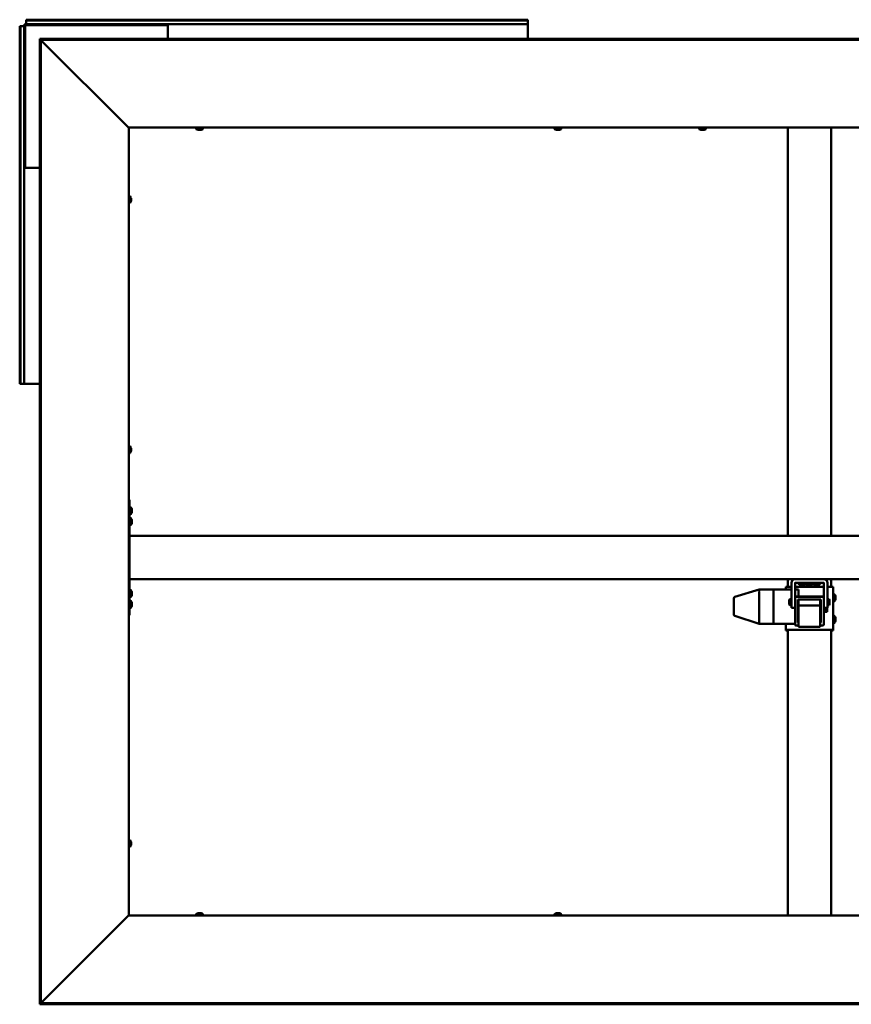
# Model space of a CAD drawing. Units: millimetres. Extents: x 23819 to 46089, y 41428 to 51493.
# Drawn here: x 39982 to 41137, y 45925 to 47294 of the extents above; entities that cross this region are included whole.
import ezdxf

# ---------------------------------------------------------------- set-up
doc = ezdxf.new("R2010")
doc.units = ezdxf.units.MM
doc.layers.add('Visible (ISO)', color=7, linetype='Continuous', lineweight=50)

msp = doc.modelspace()

# ---------------------------------------------------------------- linework, layer by layer
at = {"layer": 'Visible (ISO)'}
for p, q in [((39990.6, 47292.4), (39990.6, 47293.7)), ((39990.6, 47293.7), (40687.6, 47293.7)), ((39990.6, 47292.4), (40687.6, 47292.4)), ((39990.6, 47292.4), (39990.6, 47290.5)), ((40687.6, 47292.4), (40687.6, 47293.7)), ((40687.6, 47292.4), (40687.6, 47290.5)), ((39982.9, 47284.7), (39981.6, 47284.7)), ((39981.6, 46787.7), (39981.6, 47284.7)), ((39982.9, 47284.7), (39984.8, 47284.7)), ((39982.9, 46787.7), (39982.9, 47284.7)), ((39984.8, 47284.7), (39987.6, 47284.7)), ((39987.6, 47089.2), (39987.6, 47284.7)), ((39989.1, 47089.2), (39989.1, 47284.7)), ((39990.6, 47290.5), (39990.6, 47287.7)), ((39990.6, 47287.7), (40186.1, 47287.7)), ((39990.6, 47286.2), (40186.1, 47286.2)), ((40186.1, 47287.7), (40186.1, 47286.2)), ((40187.6, 47287.7), (40186.1, 47287.7)), ((40186.1, 47286.2), (40187.6, 47286.2)), ((40187.6, 47287.7), (40687.6, 47287.7)), ((40187.6, 47284.7), (40187.6, 47287.7)), ((40187.6, 47284.7), (40187.6, 47267.1)), ((40687.6, 47290.5), (40687.6, 47287.7)), ((40687.6, 47287.7), (40687.6, 47284.7)), ((40687.6, 47267.1), (40687.6, 47284.7)), ((40009.7, 47265.6), (40009.7, 47267.1)), ((42148.5, 47267.1), (40009.7, 47267.1)), ((40009.7, 47265.6), (40009.7, 45926.8)), ((40011.2, 47265.6), (40009.7, 47265.6)), ((40009.7, 47265.6), (40009.7, 47265.5)), ((42148.5, 47265.6), (40009.7, 47265.6)), ((40011.2, 47265.6), (40011.2, 45926.8)), ((40132.2, 47144.3), (40011.6, 47265)), ((40132.9, 47143.7), (40133.1, 47143.7)), ((40133.1, 47143.7), (40133.1, 46048.7)), ((42025.1, 47143.7), (40133.1, 47143.7)), ((40226.8, 47141.8), (40226.8, 47143.7)), ((40236.3, 47141.8), (40236.3, 47143.7)), ((40724.8, 47141.8), (40724.8, 47143.7)), ((40734.3, 47141.8), (40734.3, 47143.7)), ((40925.8, 47141.8), (40925.8, 47143.7)), ((40935.3, 47141.8), (40935.3, 47143.7)), ((41049.1, 46576.2), (41049.1, 47143.7)), ((41109.1, 46576.2), (41109.1, 47143.7)), ((40229.9, 47140.5), (40229.4, 47140.5)), ((40230.1, 47140.5), (40229.9, 47140.5)), ((40229.9, 47140.5), (40229.9, 47140.5)), ((40230.2, 47140.5), (40230.1, 47140.5)), ((40230.1, 47140.5), (40230.1, 47140.5)), ((40232, 47140.5), (40230.2, 47140.5)), ((40232.4, 47140.5), (40232, 47140.5)), ((40233.7, 47140.5), (40232.4, 47140.5)), ((40233.7, 47140.5), (40233.8, 47140.5)), ((40233.8, 47140.5), (40233.8, 47140.5)), ((40727.9, 47140.5), (40727.4, 47140.5)), ((40728.1, 47140.5), (40727.9, 47140.5)), ((40727.9, 47140.5), (40727.9, 47140.5)), ((40728.2, 47140.5), (40728.1, 47140.5)), ((40728.1, 47140.5), (40728.1, 47140.5)), ((40730, 47140.5), (40728.2, 47140.5)), ((40730.4, 47140.5), (40730, 47140.5)), ((40731.7, 47140.5), (40730.4, 47140.5)), ((40731.7, 47140.5), (40731.8, 47140.5)), ((40731.8, 47140.5), (40731.8, 47140.5)), ((40928.9, 47140.5), (40928.4, 47140.5)), ((40929.1, 47140.5), (40928.9, 47140.5)), ((40928.9, 47140.5), (40928.9, 47140.5)), ((40929.2, 47140.5), (40929.1, 47140.5)), ((40929.1, 47140.5), (40929.1, 47140.5)), ((40931, 47140.5), (40929.2, 47140.5)), ((40931.4, 47140.5), (40931, 47140.5)), ((40932.7, 47140.5), (40931.4, 47140.5)), ((40932.7, 47140.5), (40932.8, 47140.5)), ((40932.8, 47140.5), (40932.8, 47140.5)), ((39989.1, 47089.2), (39987.6, 47089.2)), ((39987.6, 47089.2), (39987.6, 47087.7)), ((39987.6, 47087.7), (39990.6, 47087.7)), ((39987.6, 46787.7), (39987.6, 47087.7)), ((39989.1, 47087.7), (39989.1, 47089.2)), ((40009.7, 47087.7), (39990.6, 47087.7)), ((40135, 47048.5), (40133.1, 47048.5)), ((40136.3, 47045.9), (40136.3, 47045.4)), ((40136.3, 47045.4), (40136.3, 47045.4)), ((40136.3, 47045.4), (40136.3, 47045.2)), ((40136.3, 47045.2), (40136.3, 47045.1)), ((40136.3, 47045.2), (40136.3, 47045.2)), ((40136.3, 47045.1), (40136.3, 47043.3)), ((40135, 47039), (40133.1, 47039)), ((40136.3, 47043.3), (40136.3, 47042.9)), ((40136.3, 47042.9), (40136.3, 47041.6)), ((40136.3, 47041.5), (40136.3, 47041.6)), ((40136.3, 47041.5), (40136.3, 47041.5)), ((39982.9, 46787.7), (39981.6, 46787.7)), ((39982.9, 46787.7), (39984.8, 46787.7)), ((39984.8, 46787.7), (39987.6, 46787.7)), ((39990.6, 46787.7), (39987.6, 46787.7)), ((39990.6, 46787.7), (40009.7, 46787.7)), ((40135, 46701), (40133.1, 46701)), ((40135, 46691.5), (40133.1, 46691.5)), ((40136.3, 46698.4), (40136.3, 46697.9)), ((40136.3, 46697.9), (40136.3, 46697.9)), ((40136.3, 46697.9), (40136.3, 46697.7)), ((40136.3, 46697.7), (40136.3, 46697.6)), ((40136.3, 46697.7), (40136.3, 46697.7)), ((40136.3, 46697.6), (40136.3, 46695.8)), ((40136.3, 46695.8), (40136.3, 46695.4)), ((40136.3, 46695.4), (40136.3, 46694.1)), ((40136.3, 46694), (40136.3, 46694.1)), ((40136.3, 46694), (40136.3, 46694)), ((40134.1, 46626.2), (40133.1, 46626.2)), ((40134.1, 46626.2), (40134.1, 46466.2)), ((40136, 46616), (40134.1, 46616)), ((40137.3, 46613.4), (40137.3, 46613.3)), ((40137.3, 46613.2), (40137.3, 46613.3)), ((40137.3, 46613.2), (40137.3, 46611.8)), ((40137.3, 46611.8), (40137.3, 46611.4)), ((40137.3, 46611.4), (40137.3, 46609.7)), ((40137.3, 46609.7), (40137.3, 46609.6)), ((40137.3, 46609.6), (40137.3, 46609.5)), ((40137.3, 46609.6), (40137.3, 46609.6)), ((40137.3, 46609.4), (40137.3, 46609.5)), ((40137.3, 46609.4), (40137.3, 46609)), ((40136, 46606.5), (40134.1, 46606.5)), ((40136, 46601), (40134.1, 46601)), ((40137.3, 46598.4), (40137.3, 46598.4)), ((40137.3, 46598.3), (40137.3, 46598.4)), ((40137.3, 46598.3), (40137.3, 46597.1)), ((40137.3, 46597.1), (40137.3, 46596.7)), ((40137.3, 46596.7), (40137.3, 46594.9)), ((40137.3, 46594.9), (40137.3, 46594.7)), ((40137.3, 46594.7), (40137.3, 46594.6)), ((40137.3, 46594.7), (40137.3, 46594.7)), ((40137.3, 46594.6), (40137.3, 46594.6)), ((40137.3, 46594.6), (40137.3, 46594)), ((40136, 46591.5), (40134.1, 46591.5)), ((42024.1, 46576.2), (40134.1, 46576.2)), ((40134.1, 46574.2), (40134.1, 46518.2)), ((42024.1, 46516.2), (40134.1, 46516.2)), ((41049.1, 46505.6), (41049.1, 46516.2)), ((41109.1, 46505.6), (41109.1, 46516.2)), ((40136, 46501), (40134.1, 46501)), ((40137.3, 46498.4), (40137.3, 46498.3)), ((40137.3, 46498.2), (40137.3, 46498.3)), ((40137.3, 46498.2), (40137.3, 46496.7)), ((41009.1, 46502), (40975.5, 46491.4)), ((41029.1, 46502), (41009.1, 46502)), ((41009.1, 46502), (41009.1, 46500.3)), ((41009.1, 46498.3), (41009.1, 46456.3)), ((41029.1, 46502), (41029.1, 46502)), ((41054.1, 46502), (41029.1, 46502)), ((41029.1, 46502), (41029.1, 46500.3)), ((41029.1, 46502), (41029.1, 46502)), ((41029.1, 46502), (41029.1, 46500.3)), ((41029.1, 46498.3), (41029.1, 46500.3)), ((41029.1, 46500.3), (41029.1, 46498.3)), ((41029.1, 46498.3), (41029.1, 46456.3)), ((41029.1, 46498.3), (41029.1, 46456.3)), ((41046.1, 46505.5), (41046.1, 46502)), ((41054.1, 46505.7), (41052.1, 46505.7)), ((41054.1, 46476.2), (41054.1, 46511.2)), ((41059.1, 46511.2), (41059.1, 46491.1)), ((41099.1, 46511.2), (41059.1, 46511.2)), ((41099.1, 46505.7), (41059.1, 46505.7)), ((41064.1, 46502), (41059.1, 46502)), ((41064.1, 46502), (41064.1, 46502)), ((41064.1, 46502), (41064.1, 46500.3)), ((41064.1, 46500.3), (41064.1, 46498.3)), ((41064.1, 46498.3), (41064.1, 46492.3)), ((41064.3, 46509.3), (41064.3, 46511.2)), ((41066.9, 46508), (41067, 46508)), ((41066.9, 46508), (41066.9, 46508)), ((41068.1, 46508), (41067, 46508)), ((41068.1, 46508), (41068.2, 46508)), ((41068.5, 46508), (41068.2, 46508)), ((41070.3, 46508), (41068.5, 46508)), ((41070.6, 46508), (41070.3, 46508)), ((41070.6, 46508), (41070.7, 46508)), ((41070.6, 46508), (41070.6, 46508)), ((41070.6, 46508), (41070.6, 46508)), ((41071.3, 46508), (41070.7, 46508)), ((41073.8, 46509.3), (41073.8, 46511.2)), ((41074.3, 46509.3), (41074.3, 46511.2)), ((41076.9, 46508), (41077, 46508)), ((41076.9, 46508), (41076.9, 46508)), ((41078.1, 46508), (41077, 46508)), ((41078.1, 46508), (41078.2, 46508)), ((41078.5, 46508), (41078.2, 46508)), ((41080.3, 46508), (41078.5, 46508)), ((41080.6, 46508), (41080.3, 46508)), ((41080.6, 46508), (41080.7, 46508)), ((41080.6, 46508), (41080.6, 46508)), ((41080.6, 46508), (41080.6, 46508)), ((41081.3, 46508), (41080.7, 46508)), ((41083.8, 46509.3), (41083.8, 46511.2)), ((41084.3, 46509.3), (41084.3, 46511.2)), ((41086.9, 46508), (41087, 46508)), ((41086.9, 46508), (41086.9, 46508)), ((41088.1, 46508), (41087, 46508)), ((41088.1, 46508), (41088.2, 46508)), ((41088.5, 46508), (41088.2, 46508)), ((41090.3, 46508), (41088.5, 46508)), ((41090.6, 46508), (41090.3, 46508)), ((41090.6, 46508), (41090.7, 46508)), ((41090.6, 46508), (41090.6, 46508)), ((41090.6, 46508), (41090.6, 46508)), ((41091.3, 46508), (41090.7, 46508)), ((41093.8, 46509.3), (41093.8, 46511.2)), ((41099.1, 46491.1), (41099.1, 46511.2)), ((41104.1, 46511.2), (41104.1, 46476.2)), ((41106.1, 46505.7), (41104.1, 46505.7)), ((41112.1, 46445.5), (41112.1, 46505.5)), ((40136, 46491.5), (40134.1, 46491.5)), ((40136, 46486), (40134.1, 46486)), ((40137.3, 46496.7), (40137.3, 46496.4)), ((40137.3, 46496.3), (40137.3, 46496.4)), ((40137.3, 46496.3), (40137.3, 46494.6)), ((40137.3, 46494.6), (40137.3, 46494.4)), ((40137.3, 46494.3), (40137.3, 46494.4)), ((40137.3, 46494.3), (40137.3, 46494)), ((40974.1, 46489.5), (40974.1, 46487.9)), ((40974.1, 46487.9), (40974.1, 46466.9)), ((41051.1, 46487.4), (41051.9, 46488.2)), ((41051.1, 46481), (41051.1, 46487.4)), ((41051.9, 46488.2), (41051.9, 46480.2)), ((41054.1, 46488.2), (41051.9, 46488.2)), ((41059.1, 46490.8), (41059.1, 46491.1)), ((41059.1, 46490.8), (41059.1, 46452.8)), ((41098.1, 46492.3), (41060.1, 46492.3)), ((41098.1, 46491.8), (41060.1, 46491.8)), ((41063.1, 46487.8), (41095.1, 46487.8)), ((41063.1, 46455.8), (41063.1, 46487.8)), ((41064.1, 46487.8), (41064.1, 46479.7)), ((41094.1, 46487.8), (41094.1, 46479.7)), ((41094.6, 46463.8), (41094.6, 46487.8)), ((41095.1, 46487.8), (41095.1, 46455.8)), ((41099.1, 46490.8), (41099.1, 46491.1)), ((41099.1, 46452.8), (41099.1, 46490.8)), ((41104.1, 46488.2), (41106.3, 46488.2)), ((41106.3, 46480.2), (41106.3, 46488.2)), ((41107.1, 46487.4), (41106.3, 46488.2)), ((41107.1, 46487.4), (41107.1, 46481)), ((41114, 46495), (41112.1, 46495)), ((41114, 46485.5), (41112.1, 46485.5)), ((41115.3, 46492.5), (41115.3, 46491.7)), ((41115.3, 46491.7), (41115.3, 46491.7)), ((41115.3, 46491.7), (41115.3, 46491.4)), ((41115.3, 46491.7), (41115.3, 46491.7)), ((41115.3, 46491.4), (41115.3, 46489.6)), ((41115.3, 46491.4), (41115.3, 46491.4)), ((41115.3, 46491.4), (41115.3, 46491.4)), ((41115.3, 46489.6), (41115.3, 46489.5)), ((41115.3, 46489.2), (41115.3, 46489.5)), ((41115.3, 46489.2), (41115.3, 46488.1)), ((41115.3, 46488.1), (41115.3, 46488.1)), ((41115.3, 46488.1), (41115.3, 46488.1)), ((40136, 46476.5), (40134.1, 46476.5)), ((40137.3, 46483.4), (40137.3, 46482.8)), ((40137.3, 46482.8), (40137.3, 46482.8)), ((40137.3, 46482.8), (40137.3, 46482.7)), ((40137.3, 46482.7), (40137.3, 46482.5)), ((40137.3, 46482.7), (40137.3, 46482.7)), ((40137.3, 46482.5), (40137.3, 46480.7)), ((40137.3, 46480.7), (40137.3, 46480.3)), ((40137.3, 46480.3), (40137.3, 46479.1)), ((40137.3, 46479), (40137.3, 46479.1)), ((40137.3, 46479), (40137.3, 46479)), ((41051.1, 46481), (41051.9, 46480.2)), ((41054.1, 46480.2), (41051.9, 46480.2)), ((41054.1, 46476.2), (41059.1, 46476.2)), ((41064.1, 46479.7), (41064.1, 46449.7)), ((41094.1, 46479.7), (41064.1, 46479.7)), ((41094.1, 46479.7), (41094.1, 46449.7)), ((41104.1, 46476.2), (41099.1, 46476.2)), ((41099.1, 46475.4), (41100.1, 46475.4)), ((41099.1, 46470.7), (41100.1, 46470.7)), ((41100.3, 46476.2), (41100.3, 46473)), ((41100.3, 46473), (41100.3, 46471)), ((41100.3, 46471), (41100.3, 46471)), ((41100.3, 46471), (41103.7, 46471)), ((41103.7, 46476.2), (41103.7, 46471)), ((41104.1, 46480.2), (41106.3, 46480.2)), ((41107.1, 46481), (41106.3, 46480.2)), ((40134.1, 46466.2), (40133.1, 46466.2)), ((41009.1, 46454.3), (40975.5, 46465)), ((41094.1, 46463.8), (41094.6, 46463.8)), ((41094.6, 46463.3), (41094.6, 46463.8)), ((41114, 46465), (41112.1, 46465)), ((41115.3, 46462.5), (41115.3, 46461.7)), ((41115.3, 46461.7), (41115.3, 46461.7)), ((41115.3, 46461.7), (41115.3, 46461.4)), ((41115.3, 46461.7), (41115.3, 46461.7)), ((41115.3, 46461.4), (41115.3, 46459.6)), ((41115.3, 46461.4), (41115.3, 46461.4)), ((41115.3, 46461.4), (41115.3, 46461.4)), ((41115.3, 46459.6), (41115.3, 46459.5)), ((41115.3, 46459.2), (41115.3, 46459.5)), ((41115.3, 46459.2), (41115.3, 46458.1)), ((41115.3, 46458.1), (41115.3, 46458.1)), ((41115.3, 46458.1), (41115.3, 46458.1)), ((41029.1, 46454.3), (41009.1, 46454.3)), ((41029.1, 46454.3), (41029.1, 46456.3)), ((41029.1, 46456.3), (41029.1, 46454.3)), ((41059.1, 46454.3), (41029.1, 46454.3)), ((41046.1, 46454.3), (41046.1, 46445.5)), ((41046.1, 46445.5), (41046.1, 46444.9)), ((41049.1, 46444.9), (41046.1, 46444.9)), ((41049.1, 46048.7), (41049.1, 46445.6)), ((41052.1, 46445.7), (41106.1, 46445.7)), ((41052.1, 46445.6), (41106.1, 46445.6)), ((41060.1, 46451.8), (41064.1, 46451.8)), ((41063.1, 46456.3), (41064.1, 46456.3)), ((41064.1, 46455.8), (41063.1, 46455.8)), ((41094.1, 46449.7), (41064.1, 46449.7)), ((41094.1, 46456.3), (41095.1, 46456.3)), ((41095.1, 46455.8), (41094.1, 46455.8)), ((41094.1, 46451.8), (41098.1, 46451.8)), ((41109.1, 46048.7), (41109.1, 46445.6)), ((41109.1, 46444.9), (41112.1, 46444.9)), ((41114, 46455.5), (41112.1, 46455.5)), ((41112.1, 46444.9), (41112.1, 46445.5)), ((40135, 46153.5), (40133.1, 46153.5)), ((40135, 46144), (40133.1, 46144)), ((40136.3, 46150.9), (40136.3, 46150.4)), ((40136.3, 46150.4), (40136.3, 46150.4)), ((40136.3, 46150.4), (40136.3, 46150.2)), ((40136.3, 46150.2), (40136.3, 46150.1)), ((40136.3, 46150.2), (40136.3, 46150.2)), ((40136.3, 46150.1), (40136.3, 46148.3)), ((40136.3, 46148.3), (40136.3, 46147.9)), ((40136.3, 46147.9), (40136.3, 46146.6)), ((40136.3, 46146.5), (40136.3, 46146.6)), ((40136.3, 46146.5), (40136.3, 46146.5)), ((40011.6, 45927.4), (40132.2, 46048.1)), ((40133.1, 46048.7), (40132.9, 46048.7)), ((40133.1, 46048.7), (42025.1, 46048.7)), ((40226.8, 46050.6), (40226.8, 46048.7)), ((40229.4, 46051.9), (40229.9, 46051.9)), ((40229.9, 46051.9), (40229.9, 46051.9)), ((40229.9, 46051.9), (40230.1, 46051.9)), ((40230.1, 46051.9), (40230.2, 46051.9)), ((40230.1, 46051.9), (40230.1, 46051.9)), ((40230.2, 46051.9), (40232, 46051.9)), ((40232, 46051.9), (40232.4, 46051.9)), ((40232.4, 46051.9), (40233.7, 46051.9)), ((40233.8, 46051.9), (40233.7, 46051.9)), ((40233.8, 46051.9), (40233.8, 46051.9)), ((40236.3, 46050.6), (40236.3, 46048.7)), ((40724.8, 46050.6), (40724.8, 46048.7)), ((40727.4, 46051.9), (40727.9, 46051.9)), ((40727.9, 46051.9), (40727.9, 46051.9)), ((40727.9, 46051.9), (40728.1, 46051.9)), ((40728.1, 46051.9), (40728.2, 46051.9)), ((40728.1, 46051.9), (40728.1, 46051.9)), ((40728.2, 46051.9), (40730, 46051.9)), ((40730, 46051.9), (40730.4, 46051.9)), ((40730.4, 46051.9), (40731.7, 46051.9)), ((40731.8, 46051.9), (40731.7, 46051.9)), ((40731.8, 46051.9), (40731.8, 46051.9)), ((40734.3, 46050.6), (40734.3, 46048.7)), ((40009.7, 45926.9), (40009.7, 45926.8)), ((40011.2, 45926.8), (40009.7, 45926.8)), ((40009.7, 45926.8), (42148.5, 45926.8)), ((40009.7, 45926.8), (40009.7, 45925.3)), ((40009.7, 45925.3), (42148.5, 45925.3))]:
    msp.add_line(p, q, dxfattribs=at)
for centre, radius, start, end in [((39990.6, 47284.7), 3, 90, 180), ((39990.6, 47284.7), 1.5, 90, 180), ((40227, 47141.8), 0.2, 180, 234.3147), ((40231.6, 47148.2), 8, 234.3147, 253.9923), ((40231.6, 47148.2), 8, 286.0077, 305.6853), ((40236.1, 47141.8), 0.2, 305.6853, 0), ((40725, 47141.8), 0.2, 180, 234.3147), ((40729.6, 47148.2), 8, 234.3147, 253.9923), ((40729.6, 47148.2), 8, 286.0077, 305.6853), ((40734.1, 47141.8), 0.2, 305.6853, 0), ((40926, 47141.8), 0.2, 180, 234.3147), ((40930.6, 47148.2), 8, 234.3147, 253.9923), ((40930.6, 47148.2), 8, 286.0077, 305.6853), ((40935.1, 47141.8), 0.2, 305.6853, 0), ((40135, 47048.3), 0.2, 35.6853, 90), ((40128.6, 47043.7), 8, 16.0077, 35.6853), ((40135, 47039.2), 0.2, 270, 324.3147), ((40128.6, 47043.7), 8, 324.3147, 343.9923), ((40135, 46700.8), 0.2, 35.6853, 90), ((40135, 46691.7), 0.2, 270, 324.3147), ((40128.6, 46696.2), 8, 16.0077, 35.6853), ((40128.6, 46696.2), 8, 324.3147, 343.9923), ((40136, 46615.8), 0.2, 35.6853, 90), ((40129.6, 46611.2), 8, 16.0077, 35.6853), ((40129.6, 46611.2), 8, 324.3147, 343.9923), ((40136, 46606.7), 0.2, 270, 324.3147), ((40136, 46600.8), 0.2, 35.6853, 90), ((40129.6, 46596.2), 8, 16.0077, 35.6853), ((40129.6, 46596.2), 8, 324.3147, 343.9923), ((40136, 46591.7), 0.2, 270, 324.3147), ((41059.1, 46511.2), 5.01, 90, 180), ((41099.1, 46511.2), 5.01, 0, 90), ((40136, 46500.8), 0.2, 35.6853, 90), ((40129.6, 46496.2), 8, 16.0077, 35.6853), ((41059.1, 46511.2), 0.01, 90, 180), ((41064.5, 46509.3), 0.2, 180, 234.3147), ((41069.1, 46515.7), 8, 234.3147, 253.9923), ((41069.1, 46515.7), 8, 286.0077, 305.6853), ((41073.6, 46509.3), 0.2, 305.6853, 0), ((41074.5, 46509.3), 0.2, 180, 234.3147), ((41079.1, 46515.7), 8, 234.3147, 253.9923), ((41079.1, 46515.7), 8, 286.0077, 305.6853), ((41083.6, 46509.3), 0.2, 305.6853, 0), ((41084.5, 46509.3), 0.2, 180, 234.3147), ((41089.1, 46515.7), 8, 234.3147, 253.9923), ((41089.1, 46515.7), 8, 286.0077, 305.6853), ((41093.6, 46509.3), 0.2, 305.6853, 0), ((41099.1, 46511.2), 0.01, 0, 90), ((40136, 46491.7), 0.2, 270, 324.3147), ((40136, 46485.8), 0.2, 35.6853, 90), ((40129.6, 46496.2), 8, 324.3147, 343.9923), ((40129.6, 46481.2), 8, 16.0077, 35.6853), ((40976.1, 46489.5), 2, 107.6336, 180), ((41114, 46494.8), 0.2, 35.6853, 90), ((41114, 46485.7), 0.2, 270, 324.3147), ((41107.6, 46490.3), 8, 16.0077, 35.6853), ((41107.6, 46490.3), 8, 324.3147, 343.9923), ((40136, 46476.7), 0.2, 270, 324.3147), ((40129.6, 46481.2), 8, 324.3147, 343.9923), ((41095.1, 46482.6), 0.55, 95.2159, 180), ((40976.1, 46466.9), 2, 180, 252.3664), ((41095.1, 46469.5), 0.55, 180, 264.7841), ((41114, 46464.8), 0.2, 35.6853, 90), ((41107.6, 46460.3), 8, 16.0077, 35.6853), ((41107.6, 46460.3), 8, 324.3147, 343.9923), ((41114, 46455.7), 0.2, 270, 324.3147), ((40135, 46153.3), 0.2, 35.6853, 90), ((40135, 46144.2), 0.2, 270, 324.3147), ((40128.6, 46148.7), 8, 16.0077, 35.6853), ((40128.6, 46148.7), 8, 324.3147, 343.9923), ((40227, 46050.6), 0.2, 125.6853, 180), ((40231.6, 46044.3), 8, 106.0077, 125.6853), ((40231.6, 46044.3), 8, 54.3147, 73.9923), ((40236.1, 46050.6), 0.2, 0, 54.3147), ((40725, 46050.6), 0.2, 125.6853, 180), ((40729.6, 46044.3), 8, 106.0077, 125.6853), ((40729.6, 46044.3), 8, 54.3147, 73.9923), ((40734.1, 46050.6), 0.2, 0, 54.3147)]:
    msp.add_arc(centre, radius, start, end, dxfattribs=at)
for centre, major_axis, ratio, start_param, end_param in [((41009.4, 46498.3), (-0.3, 2), 0.148432, 0.033937, 1.514715), ((41009.4, 46500), (0.31, -2), 0.144926, 3.152677, 3.164068), ((41002.7, 46500), (6.36, 2), 0.003275, 6.282156, 6.327165), ((41002.7, 46498.3), (6.36, 2), 0.003275, 6.237147, 6.282156), ((41002.7, 46498.3), (6.36, -0.03), 0.314261, 0.001255, 0.046263), ((41052.1, 46505.5), (-6, 0), 0.026786, 4.712389, 6.283185), ((41106.1, 46505.5), (6, 0), 0.026786, 0, 1.570796), ((41060.1, 46491.3), (-1, 0), 0.999934, 4.712389, 6.283185), ((41060.1, 46490.8), (-1, 0), 0.999934, 4.712389, 6.283185), ((41098.1, 46491.3), (1, 0), 0.999934, 0, 1.570796), ((41098.1, 46490.8), (1, 0), 0.999934, 0, 1.570796), ((41088.6, 46463.3), (6, 0), 0.026786, 5.872047, 6.283185), ((41009.4, 46456.3), (0.31, 2), 0.144926, 1.64973, 3.130509), ((41002.7, 46456.3), (6.36, -0.03), 0.314261, 6.239431, 6.28444), ((41002.7, 46456.3), (6.36, -2), 0.003275, 6.239206, 6.272765), ((41052.1, 46445.5), (-6, 0), 0.026786, 4.712389, 6.283185), ((41060.1, 46452.8), (-1, 0), 0.999934, 0, 1.570796), ((41098.1, 46452.8), (1, 0), 0.999934, 4.712389, 6.283185), ((41106.1, 46445.5), (6, 0), 0.026786, 0, 1.570796)]:
    msp.add_ellipse(centre, major_axis=major_axis, ratio=ratio, start_param=start_param, end_param=end_param, dxfattribs=at)
for points in [[(40009.7, 47265.5), (40009.7, 47265.5), (40009.7, 47265.5), (40009.7, 47265.5)], [(40009.7, 45927), (40009.7, 45926.9), (40009.7, 45926.9), (40009.7, 45926.9)]]:
    msp.add_open_spline(points, degree=3, dxfattribs=at)
for points, knots in [([(40011.6, 47265), (40011.6, 47265.1), (40011.5, 47265.2), (40011.5, 47265.3), (40011.5, 47265.3), (40011.5, 47265.3)], [0, 0, 0, 0, 0.0420955, 0.0420955, 0.04372271, 0.04372271, 0.04372271, 0.04372271]), ([(40132.9, 47143.7), (40132.8, 47143.8), (40132.7, 47143.9), (40132.5, 47144.1), (40132.4, 47144.2), (40132.2, 47144.3)], [0, 0, 0, 0, 0.0661706, 0.0661706, 0.1323412, 0.1323412, 0.1323412, 0.1323412]), ([(40229.9, 47140.5), (40229.9, 47140.5), (40229.9, 47140.5), (40230, 47140.5), (40230, 47140.5), (40230.1, 47140.5), (40230.2, 47140.5), (40230.2, 47140.5)], [0.17438702, 0.17438702, 0.17438702, 0.17438702, 0.18896797, 0.18896797, 0.20586323, 0.20586323, 0.21737852, 0.21737852, 0.21737852, 0.21737852]), ([(40232, 47140.5), (40232, 47140.5), (40232.1, 47140.5), (40232.2, 47140.5), (40232.2, 47140.5), (40232.3, 47140.5), (40232.3, 47140.5), (40232.4, 47140.5)], [0.17438702, 0.17438702, 0.17438702, 0.17438702, 0.18896797, 0.18896797, 0.20586323, 0.20586323, 0.21737851, 0.21737851, 0.21737851, 0.21737851]), ([(40233.7, 47140.5), (40233.7, 47140.5), (40233.7, 47140.5), (40233.8, 47140.5), (40233.8, 47140.5), (40233.8, 47140.5), (40233.8, 47140.5), (40233.8, 47140.5)], [0.17438702, 0.17438702, 0.17438702, 0.17438702, 0.18896797, 0.18896797, 0.20586323, 0.20586323, 0.21737851, 0.21737851, 0.21737851, 0.21737851]), ([(40727.9, 47140.5), (40727.9, 47140.5), (40727.9, 47140.5), (40728, 47140.5), (40728, 47140.5), (40728.1, 47140.5), (40728.2, 47140.5), (40728.2, 47140.5)], [0.17438702, 0.17438702, 0.17438702, 0.17438702, 0.18896797, 0.18896797, 0.20586323, 0.20586323, 0.21737852, 0.21737852, 0.21737852, 0.21737852]), ([(40730, 47140.5), (40730, 47140.5), (40730.1, 47140.5), (40730.2, 47140.5), (40730.2, 47140.5), (40730.3, 47140.5), (40730.3, 47140.5), (40730.4, 47140.5)], [0.17438702, 0.17438702, 0.17438702, 0.17438702, 0.18896797, 0.18896797, 0.20586323, 0.20586323, 0.21737851, 0.21737851, 0.21737851, 0.21737851]), ([(40731.7, 47140.5), (40731.7, 47140.5), (40731.7, 47140.5), (40731.8, 47140.5), (40731.8, 47140.5), (40731.8, 47140.5), (40731.8, 47140.5), (40731.8, 47140.5)], [0.17438702, 0.17438702, 0.17438702, 0.17438702, 0.18896797, 0.18896797, 0.20586323, 0.20586323, 0.21737851, 0.21737851, 0.21737851, 0.21737851]), ([(40928.9, 47140.5), (40928.9, 47140.5), (40928.9, 47140.5), (40929, 47140.5), (40929, 47140.5), (40929.1, 47140.5), (40929.2, 47140.5), (40929.2, 47140.5)], [0.17438702, 0.17438702, 0.17438702, 0.17438702, 0.18896797, 0.18896797, 0.20586323, 0.20586323, 0.21737852, 0.21737852, 0.21737852, 0.21737852]), ([(40931, 47140.5), (40931, 47140.5), (40931.1, 47140.5), (40931.2, 47140.5), (40931.2, 47140.5), (40931.3, 47140.5), (40931.3, 47140.5), (40931.4, 47140.5)], [0.17438702, 0.17438702, 0.17438702, 0.17438702, 0.18896797, 0.18896797, 0.20586323, 0.20586323, 0.21737851, 0.21737851, 0.21737851, 0.21737851]), ([(40932.7, 47140.5), (40932.7, 47140.5), (40932.7, 47140.5), (40932.8, 47140.5), (40932.8, 47140.5), (40932.8, 47140.5), (40932.8, 47140.5), (40932.8, 47140.5)], [0.17438702, 0.17438702, 0.17438702, 0.17438702, 0.18896797, 0.18896797, 0.20586323, 0.20586323, 0.21737851, 0.21737851, 0.21737851, 0.21737851]), ([(40136.3, 47045.1), (40136.3, 47045.2), (40136.3, 47045.2), (40136.3, 47045.3), (40136.3, 47045.3), (40136.3, 47045.4), (40136.3, 47045.4), (40136.3, 47045.4)], [0.17438702, 0.17438702, 0.17438702, 0.17438702, 0.18896797, 0.18896797, 0.20586323, 0.20586323, 0.21737852, 0.21737852, 0.21737852, 0.21737852]), ([(40136.3, 47042.9), (40136.3, 47043), (40136.3, 47043), (40136.3, 47043.1), (40136.3, 47043.2), (40136.3, 47043.3), (40136.3, 47043.3), (40136.3, 47043.3)], [0.17438702, 0.17438702, 0.17438702, 0.17438702, 0.18896797, 0.18896797, 0.20586323, 0.20586323, 0.21737851, 0.21737851, 0.21737851, 0.21737851]), ([(40136.3, 47041.5), (40136.3, 47041.5), (40136.3, 47041.5), (40136.3, 47041.5), (40136.3, 47041.5), (40136.3, 47041.6), (40136.3, 47041.6), (40136.3, 47041.6)], [0.17438702, 0.17438702, 0.17438702, 0.17438702, 0.18896797, 0.18896797, 0.20586323, 0.20586323, 0.21737851, 0.21737851, 0.21737851, 0.21737851]), ([(40136.3, 46697.6), (40136.3, 46697.7), (40136.3, 46697.7), (40136.3, 46697.8), (40136.3, 46697.8), (40136.3, 46697.9), (40136.3, 46697.9), (40136.3, 46697.9)], [0.17438702, 0.17438702, 0.17438702, 0.17438702, 0.18896797, 0.18896797, 0.20586323, 0.20586323, 0.21737852, 0.21737852, 0.21737852, 0.21737852]), ([(40136.3, 46695.4), (40136.3, 46695.5), (40136.3, 46695.5), (40136.3, 46695.6), (40136.3, 46695.7), (40136.3, 46695.8), (40136.3, 46695.8), (40136.3, 46695.8)], [0.17438702, 0.17438702, 0.17438702, 0.17438702, 0.18896797, 0.18896797, 0.20586323, 0.20586323, 0.21737851, 0.21737851, 0.21737851, 0.21737851]), ([(40136.3, 46694), (40136.3, 46694), (40136.3, 46694), (40136.3, 46694), (40136.3, 46694), (40136.3, 46694.1), (40136.3, 46694.1), (40136.3, 46694.1)], [0.17438702, 0.17438702, 0.17438702, 0.17438702, 0.18896797, 0.18896797, 0.20586323, 0.20586323, 0.21737851, 0.21737851, 0.21737851, 0.21737851]), ([(40137.3, 46613.2), (40137.3, 46613.2), (40137.3, 46613.3), (40137.3, 46613.3), (40137.3, 46613.3), (40137.3, 46613.4), (40137.3, 46613.4), (40137.3, 46613.3)], [0.17438702, 0.17438702, 0.17438702, 0.17438702, 0.18896797, 0.18896797, 0.20586323, 0.20586323, 0.21737851, 0.21737851, 0.21737851, 0.21737851]), ([(40137.3, 46611.4), (40137.3, 46611.4), (40137.3, 46611.5), (40137.3, 46611.6), (40137.3, 46611.7), (40137.3, 46611.7), (40137.3, 46611.8), (40137.3, 46611.8)], [0.17438702, 0.17438702, 0.17438702, 0.17438702, 0.18896797, 0.18896797, 0.20586323, 0.20586323, 0.21737851, 0.21737851, 0.21737851, 0.21737851]), ([(40137.3, 46609.4), (40137.3, 46609.4), (40137.3, 46609.4), (40137.3, 46609.5), (40137.3, 46609.5), (40137.3, 46609.6), (40137.3, 46609.6), (40137.3, 46609.7)], [0.17438702, 0.17438702, 0.17438702, 0.17438702, 0.18896797, 0.18896797, 0.20586323, 0.20586323, 0.21737852, 0.21737852, 0.21737852, 0.21737852]), ([(40137.3, 46598.3), (40137.3, 46598.3), (40137.3, 46598.4), (40137.3, 46598.4), (40137.3, 46598.4), (40137.3, 46598.4), (40137.3, 46598.4), (40137.3, 46598.4)], [0.17438702, 0.17438702, 0.17438702, 0.17438702, 0.18896797, 0.18896797, 0.20586323, 0.20586323, 0.21737851, 0.21737851, 0.21737851, 0.21737851]), ([(40137.3, 46596.7), (40137.3, 46596.7), (40137.3, 46596.8), (40137.3, 46596.9), (40137.3, 46597), (40137.3, 46597), (40137.3, 46597.1), (40137.3, 46597.1)], [0.17438702, 0.17438702, 0.17438702, 0.17438702, 0.18896797, 0.18896797, 0.20586323, 0.20586323, 0.21737852, 0.21737852, 0.21737852, 0.21737852]), ([(40137.3, 46594.6), (40137.3, 46594.6), (40137.3, 46594.6), (40137.3, 46594.7), (40137.3, 46594.7), (40137.3, 46594.8), (40137.3, 46594.9), (40137.3, 46594.9)], [0.17438702, 0.17438702, 0.17438702, 0.17438702, 0.18896797, 0.18896797, 0.20586323, 0.20586323, 0.21737852, 0.21737852, 0.21737852, 0.21737852]), ([(40137.3, 46498.2), (40137.3, 46498.2), (40137.3, 46498.2), (40137.3, 46498.3), (40137.3, 46498.3), (40137.3, 46498.3), (40137.3, 46498.3), (40137.3, 46498.3)], [0.17438702, 0.17438702, 0.17438702, 0.17438702, 0.18896797, 0.18896797, 0.20586323, 0.20586323, 0.21737851, 0.21737851, 0.21737851, 0.21737851]), ([(41066.9, 46508), (41066.9, 46508), (41066.9, 46508), (41066.9, 46508), (41066.9, 46508), (41066.9, 46508), (41066.9, 46508), (41067, 46508)], [0.17438702, 0.17438702, 0.17438702, 0.17438702, 0.18896797, 0.18896797, 0.20586323, 0.20586323, 0.21737851, 0.21737851, 0.21737851, 0.21737851]), ([(41068.1, 46508), (41068.2, 46508), (41068.2, 46508), (41068.3, 46508), (41068.4, 46508), (41068.4, 46508), (41068.5, 46508), (41068.5, 46508)], [0.17438702, 0.17438702, 0.17438702, 0.17438702, 0.18896797, 0.18896797, 0.20586323, 0.20586323, 0.21737851, 0.21737851, 0.21737851, 0.21737851]), ([(41070.3, 46508), (41070.4, 46508), (41070.4, 46508), (41070.5, 46508), (41070.6, 46508), (41070.6, 46508), (41070.6, 46508), (41070.7, 46508)], [0.17438702, 0.17438702, 0.17438702, 0.17438702, 0.18896797, 0.18896797, 0.20586323, 0.20586323, 0.21737852, 0.21737852, 0.21737852, 0.21737852]), ([(41076.9, 46508), (41076.9, 46508), (41076.9, 46508), (41076.9, 46508), (41076.9, 46508), (41076.9, 46508), (41076.9, 46508), (41077, 46508)], [0.17438702, 0.17438702, 0.17438702, 0.17438702, 0.18896797, 0.18896797, 0.20586323, 0.20586323, 0.21737851, 0.21737851, 0.21737851, 0.21737851]), ([(41078.1, 46508), (41078.2, 46508), (41078.2, 46508), (41078.3, 46508), (41078.4, 46508), (41078.4, 46508), (41078.5, 46508), (41078.5, 46508)], [0.17438702, 0.17438702, 0.17438702, 0.17438702, 0.18896797, 0.18896797, 0.20586323, 0.20586323, 0.21737851, 0.21737851, 0.21737851, 0.21737851]), ([(41080.3, 46508), (41080.4, 46508), (41080.4, 46508), (41080.5, 46508), (41080.6, 46508), (41080.6, 46508), (41080.6, 46508), (41080.7, 46508)], [0.17438702, 0.17438702, 0.17438702, 0.17438702, 0.18896797, 0.18896797, 0.20586323, 0.20586323, 0.21737852, 0.21737852, 0.21737852, 0.21737852]), ([(41086.9, 46508), (41086.9, 46508), (41086.9, 46508), (41086.9, 46508), (41086.9, 46508), (41086.9, 46508), (41086.9, 46508), (41087, 46508)], [0.17438702, 0.17438702, 0.17438702, 0.17438702, 0.18896797, 0.18896797, 0.20586323, 0.20586323, 0.21737851, 0.21737851, 0.21737851, 0.21737851]), ([(41088.1, 46508), (41088.2, 46508), (41088.2, 46508), (41088.3, 46508), (41088.4, 46508), (41088.4, 46508), (41088.5, 46508), (41088.5, 46508)], [0.17438702, 0.17438702, 0.17438702, 0.17438702, 0.18896797, 0.18896797, 0.20586323, 0.20586323, 0.21737851, 0.21737851, 0.21737851, 0.21737851]), ([(41090.3, 46508), (41090.4, 46508), (41090.4, 46508), (41090.5, 46508), (41090.6, 46508), (41090.6, 46508), (41090.6, 46508), (41090.7, 46508)], [0.17438702, 0.17438702, 0.17438702, 0.17438702, 0.18896797, 0.18896797, 0.20586323, 0.20586323, 0.21737852, 0.21737852, 0.21737852, 0.21737852]), ([(40137.3, 46496.3), (40137.3, 46496.3), (40137.3, 46496.4), (40137.3, 46496.5), (40137.3, 46496.6), (40137.3, 46496.6), (40137.3, 46496.7), (40137.3, 46496.7)], [0.17438702, 0.17438702, 0.17438702, 0.17438702, 0.18896797, 0.18896797, 0.20586323, 0.20586323, 0.21737851, 0.21737851, 0.21737851, 0.21737851]), ([(40137.3, 46494.3), (40137.3, 46494.3), (40137.3, 46494.4), (40137.3, 46494.4), (40137.3, 46494.5), (40137.3, 46494.5), (40137.3, 46494.6), (40137.3, 46494.6)], [0.17438702, 0.17438702, 0.17438702, 0.17438702, 0.18896797, 0.18896797, 0.20586323, 0.20586323, 0.21737852, 0.21737852, 0.21737852, 0.21737852]), ([(41115.3, 46491.4), (41115.3, 46491.4), (41115.3, 46491.5), (41115.3, 46491.6), (41115.3, 46491.6), (41115.3, 46491.7), (41115.3, 46491.7), (41115.3, 46491.7)], [0.17438702, 0.17438702, 0.17438702, 0.17438702, 0.18896797, 0.18896797, 0.20586323, 0.20586323, 0.21737851, 0.21737851, 0.21737851, 0.21737851]), ([(41115.3, 46489.2), (41115.3, 46489.2), (41115.3, 46489.2), (41115.3, 46489.3), (41115.3, 46489.4), (41115.3, 46489.5), (41115.3, 46489.5), (41115.3, 46489.6)], [0.17438702, 0.17438702, 0.17438702, 0.17438702, 0.18896797, 0.18896797, 0.20586323, 0.20586323, 0.21737851, 0.21737851, 0.21737851, 0.21737851]), ([(41115.3, 46488.1), (41115.3, 46488), (41115.3, 46488), (41115.3, 46488), (41115.3, 46488), (41115.3, 46488.1), (41115.3, 46488.1), (41115.3, 46488.1)], [0.17438702, 0.17438702, 0.17438702, 0.17438702, 0.18896797, 0.18896797, 0.20586323, 0.20586323, 0.21737852, 0.21737852, 0.21737852, 0.21737852]), ([(40137.3, 46482.5), (40137.3, 46482.6), (40137.3, 46482.6), (40137.3, 46482.7), (40137.3, 46482.8), (40137.3, 46482.8), (40137.3, 46482.8), (40137.3, 46482.8)], [0.17438702, 0.17438702, 0.17438702, 0.17438702, 0.18896797, 0.18896797, 0.20586323, 0.20586323, 0.21737852, 0.21737852, 0.21737852, 0.21737852]), ([(40137.3, 46480.3), (40137.3, 46480.4), (40137.3, 46480.4), (40137.3, 46480.5), (40137.3, 46480.6), (40137.3, 46480.7), (40137.3, 46480.7), (40137.3, 46480.7)], [0.17438702, 0.17438702, 0.17438702, 0.17438702, 0.18896797, 0.18896797, 0.20586323, 0.20586323, 0.21737852, 0.21737852, 0.21737852, 0.21737852]), ([(40137.3, 46479), (40137.3, 46479), (40137.3, 46479), (40137.3, 46479), (40137.3, 46479), (40137.3, 46479.1), (40137.3, 46479.1), (40137.3, 46479.1)], [0.17438702, 0.17438702, 0.17438702, 0.17438702, 0.18896797, 0.18896797, 0.20586323, 0.20586323, 0.21737852, 0.21737852, 0.21737852, 0.21737852]), ([(41115.3, 46461.4), (41115.3, 46461.5), (41115.3, 46461.5), (41115.3, 46461.6), (41115.3, 46461.6), (41115.3, 46461.7), (41115.3, 46461.7), (41115.3, 46461.7)], [0.17438702, 0.17438702, 0.17438702, 0.17438702, 0.18896797, 0.18896797, 0.20586323, 0.20586323, 0.21737851, 0.21737851, 0.21737851, 0.21737851]), ([(41115.3, 46459.2), (41115.3, 46459.2), (41115.3, 46459.3), (41115.3, 46459.4), (41115.3, 46459.4), (41115.3, 46459.5), (41115.3, 46459.5), (41115.3, 46459.6)], [0.17438702, 0.17438702, 0.17438702, 0.17438702, 0.18896797, 0.18896797, 0.20586323, 0.20586323, 0.21737851, 0.21737851, 0.21737851, 0.21737851]), ([(41115.3, 46458.1), (41115.3, 46458), (41115.3, 46458), (41115.3, 46458), (41115.3, 46458), (41115.3, 46458.1), (41115.3, 46458.1), (41115.3, 46458.1)], [0.17438702, 0.17438702, 0.17438702, 0.17438702, 0.18896797, 0.18896797, 0.20586323, 0.20586323, 0.21737852, 0.21737852, 0.21737852, 0.21737852]), ([(40136.3, 46150.1), (40136.3, 46150.2), (40136.3, 46150.2), (40136.3, 46150.3), (40136.3, 46150.3), (40136.3, 46150.4), (40136.3, 46150.4), (40136.3, 46150.4)], [0.17438702, 0.17438702, 0.17438702, 0.17438702, 0.18896797, 0.18896797, 0.20586323, 0.20586323, 0.21737852, 0.21737852, 0.21737852, 0.21737852]), ([(40136.3, 46147.9), (40136.3, 46148), (40136.3, 46148), (40136.3, 46148.1), (40136.3, 46148.2), (40136.3, 46148.3), (40136.3, 46148.3), (40136.3, 46148.3)], [0.17438702, 0.17438702, 0.17438702, 0.17438702, 0.18896797, 0.18896797, 0.20586323, 0.20586323, 0.21737851, 0.21737851, 0.21737851, 0.21737851]), ([(40136.3, 46146.5), (40136.3, 46146.5), (40136.3, 46146.5), (40136.3, 46146.5), (40136.3, 46146.5), (40136.3, 46146.6), (40136.3, 46146.6), (40136.3, 46146.6)], [0.17438702, 0.17438702, 0.17438702, 0.17438702, 0.18896797, 0.18896797, 0.20586323, 0.20586323, 0.21737851, 0.21737851, 0.21737851, 0.21737851]), ([(40132.2, 46048.1), (40132.4, 46048.2), (40132.5, 46048.3), (40132.7, 46048.5), (40132.8, 46048.6), (40132.9, 46048.7)], [0, 0, 0, 0, 0.0661706, 0.0661706, 0.1323412, 0.1323412, 0.1323412, 0.1323412]), ([(40230.2, 46051.9), (40230.1, 46051.9), (40230.1, 46051.9), (40230, 46051.9), (40230, 46051.9), (40229.9, 46051.9), (40229.9, 46051.9), (40229.9, 46051.9)], [0.17438702, 0.17438702, 0.17438702, 0.17438702, 0.18896797, 0.18896797, 0.20586323, 0.20586323, 0.21737852, 0.21737852, 0.21737852, 0.21737852]), ([(40232.4, 46051.9), (40232.3, 46051.9), (40232.3, 46051.9), (40232.2, 46051.9), (40232.1, 46051.9), (40232, 46051.9), (40232, 46051.9), (40232, 46051.9)], [0.17438702, 0.17438702, 0.17438702, 0.17438702, 0.18896797, 0.18896797, 0.20586323, 0.20586323, 0.21737851, 0.21737851, 0.21737851, 0.21737851]), ([(40233.8, 46051.9), (40233.8, 46051.9), (40233.8, 46051.9), (40233.8, 46051.9), (40233.8, 46051.9), (40233.7, 46051.9), (40233.7, 46051.9), (40233.7, 46051.9)], [0.17438702, 0.17438702, 0.17438702, 0.17438702, 0.18896797, 0.18896797, 0.20586323, 0.20586323, 0.21737851, 0.21737851, 0.21737851, 0.21737851]), ([(40728.2, 46051.9), (40728.1, 46051.9), (40728.1, 46051.9), (40728, 46051.9), (40728, 46051.9), (40727.9, 46051.9), (40727.9, 46051.9), (40727.9, 46051.9)], [0.17438702, 0.17438702, 0.17438702, 0.17438702, 0.18896797, 0.18896797, 0.20586323, 0.20586323, 0.21737852, 0.21737852, 0.21737852, 0.21737852]), ([(40730.4, 46051.9), (40730.3, 46051.9), (40730.3, 46051.9), (40730.2, 46051.9), (40730.1, 46051.9), (40730, 46051.9), (40730, 46051.9), (40730, 46051.9)], [0.17438702, 0.17438702, 0.17438702, 0.17438702, 0.18896797, 0.18896797, 0.20586323, 0.20586323, 0.21737851, 0.21737851, 0.21737851, 0.21737851]), ([(40731.8, 46051.9), (40731.8, 46051.9), (40731.8, 46051.9), (40731.8, 46051.9), (40731.8, 46051.9), (40731.7, 46051.9), (40731.7, 46051.9), (40731.7, 46051.9)], [0.17438702, 0.17438702, 0.17438702, 0.17438702, 0.18896797, 0.18896797, 0.20586323, 0.20586323, 0.21737851, 0.21737851, 0.21737851, 0.21737851]), ([(40011.5, 45927.1), (40011.5, 45927.1), (40011.5, 45927.1), (40011.5, 45927.2), (40011.6, 45927.3), (40011.6, 45927.4)], [0.04046829, 0.04046829, 0.04046829, 0.04046829, 0.0420955, 0.0420955, 0.084191, 0.084191, 0.084191, 0.084191])]:
    msp.add_open_spline(points, degree=3, knots=knots, dxfattribs=at)
for points, weights in [([(41100.1, 46475.4), (41100.2, 46475.8), (41100.2, 46476.2)], [1, 1.01149101445, 1.01602410834]), ([(41100.3, 46473), (41100.3, 46474.1), (41100.1, 46475.4)], [1, 1.0379548493, 1]), ([(41100.1, 46470.7), (41100.3, 46472), (41100.3, 46473)], [1, 1.0379548493, 1]), ([(41100.3, 46471), (41100.3, 46470.8), (41100.1, 46470.7)], [1.01226810124, 1.03026129276, 1])]:
    msp.add_rational_spline(points, weights, degree=2, dxfattribs=at)

doc.saveas('drawing.dxf')
